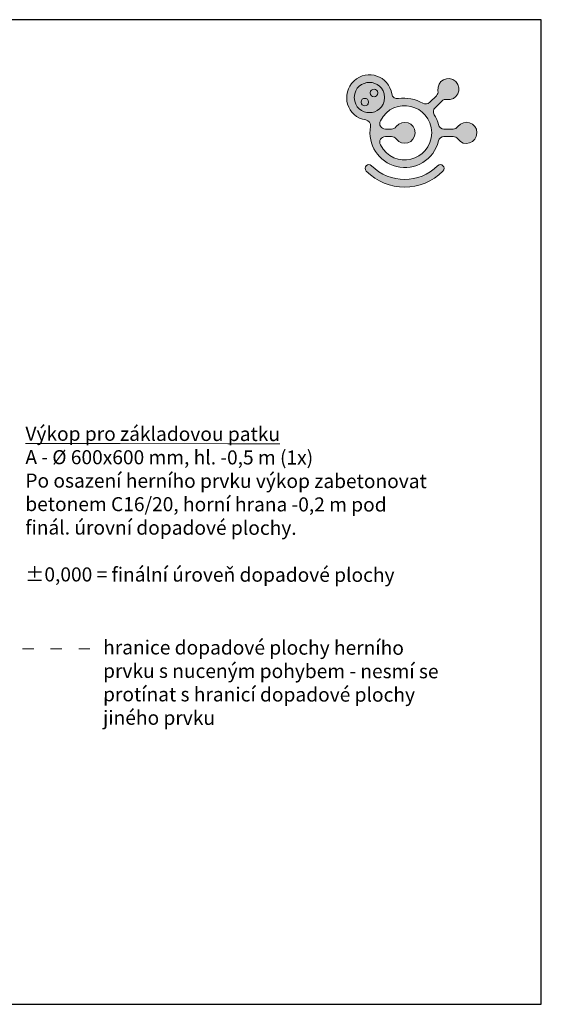
# Model space of a CAD drawing. Units: millimetres. Extents: x -4838 to 18743, y -5564 to 4936.
# Drawn here: x 4446 to 10012, y -5564 to 4936 of the extents above; entities that cross this region are included whole.
import ezdxf

# ---------------------------------------------------------------- set-up
doc = ezdxf.new("R2010")
doc.units = ezdxf.units.MM
doc.linetypes.add('ACAD_ISO03W100', pattern=[30, 12, -18])
doc.layers.add('FORMÁT_S_ROZPISKOU', color=7, linetype='Continuous')
doc.layers.add('KOTY', color=7, linetype='Continuous', lineweight=13)

# ---------------------------------------------------------------- blocks, each defined once
blk = doc.blocks.new('A$C067A3CCE')
at = {"ltscale": 30}
h = blk.add_hatch(color=256, dxfattribs=at)
h.dxf.hatch_style = 1
edge = h.paths.add_edge_path()
edge.add_spline(control_points=[(3261, 2218), (3238, 2337), (3178, 2469), (3114, 2571)], knot_values=[3, 3, 3, 3, 4, 4, 4, 4], degree=3, periodic=0)
edge.add_spline(control_points=[(3114, 2571), (3067, 2648), (3078, 2759), (3144, 2820), (3144, 2820), (3381, 3056), (3381, 3056)], knot_values=[4, 4, 4, 4, 5, 5, 5, 6, 6, 6, 6], degree=3, periodic=0)
edge.add_spline(control_points=[(3381, 3056), (3424, 3102), (3494, 3125), (3556, 3113)], knot_values=[6, 6, 6, 6, 7, 7, 7, 7], degree=3, periodic=0)
edge.add_spline(control_points=[(3556, 3113), (3916, 3048), (4134, 3485), (3880, 3748)], knot_values=[7, 7, 7, 7, 8, 8, 8, 8], degree=3, periodic=0)
edge.add_spline(control_points=[(3880, 3748), (3616, 4001), (3193, 3782), (3247, 3423)], knot_values=[8, 8, 8, 8, 9, 9, 9, 9], degree=3, periodic=0)
edge.add_spline(control_points=[(3247, 3423), (3256, 3362), (3234, 3289), (3190, 3247), (3190, 3247), (2953, 3011), (2953, 3011)], knot_values=[9, 9, 9, 9, 10, 10, 10, 11, 11, 11, 11], degree=3, periodic=0)
edge.add_spline(control_points=[(2953, 3011), (2882, 2943), (2790, 2934), (2705, 2981)], knot_values=[11, 11, 11, 11, 12, 12, 12, 12], degree=3, periodic=0)
edge.add_spline(control_points=[(2705, 2981), (2443, 3125), (2138, 3192), (1843, 3142)], knot_values=[12, 12, 12, 12, 13, 13, 13, 13], degree=3, periodic=0)
edge.add_spline(control_points=[(1843, 3142), (1730, 3123), (1624, 3195), (1606, 3309)], knot_values=[13, 13, 13, 13, 14, 14, 14, 14], degree=3, periodic=0)
edge.add_spline(control_points=[(1606, 3309), (1501, 3947), (740, 4211), (261, 3776)], knot_values=[14, 14, 14, 14, 15, 15, 15, 15], degree=3, periodic=0)
edge.add_spline(control_points=[(261, 3776), (-233, 3314), (11, 2485), (681, 2383)], knot_values=[15, 15, 15, 15, 16, 16, 16, 16], degree=3, periodic=0)
edge.add_spline(control_points=[(681, 2383), (791, 2366), (867, 2260), (847, 2148)], knot_values=[16, 16, 16, 16, 17, 17, 17, 17], degree=3, periodic=0)
edge.add_spline(control_points=[(847, 2148), (734, 1506), (1132, 888), (1766, 731)], knot_values=[17, 17, 17, 17, 18, 18, 18, 18], degree=3, periodic=0)
edge.add_spline(control_points=[(1766, 731), (2430, 567), (3113, 971), (3261, 1639)], knot_values=[18, 18, 18, 18, 19, 19, 19, 19], degree=3, periodic=0)
edge.add_spline(control_points=[(3261, 1639), (3281, 1729), (3366, 1794), (3458, 1793), (3458, 1793), (3792, 1793), (3792, 1793)], knot_values=[19, 19, 19, 19, 20, 20, 20, 21, 21, 21, 21], degree=3, periodic=0)
edge.add_spline(control_points=[(3792, 1793), (3855, 1795), (3919, 1762), (3956, 1709)], knot_values=[21, 21, 21, 21, 22, 22, 22, 22], degree=3, periodic=0)
edge.add_spline(control_points=[(3956, 1709), (4162, 1408), (4626, 1562), (4634, 1928)], knot_values=[22, 22, 22, 22, 23, 23, 23, 23], degree=3, periodic=0)
edge.add_spline(control_points=[(4634, 1928), (4627, 2293), (4173, 2439), (3956, 2147)], knot_values=[23, 23, 23, 23, 24, 24, 24, 24], degree=3, periodic=0)
edge.add_spline(control_points=[(3956, 2147), (3918, 2097), (3854, 2062), (3792, 2062), (3792, 2062), (3458, 2062), (3458, 2062)], knot_values=[0, 0, 0, 0, 1, 1, 1, 2, 2, 2, 2], degree=3, periodic=0)
edge.add_spline(control_points=[(3458, 2062), (3369, 2061), (3279, 2131), (3261, 2218)], knot_values=[2, 2, 2, 2, 3, 3, 3, 3], degree=3, periodic=0)
edge = h.paths.add_edge_path(flags=16)
edge.add_spline(control_points=[(1378, 2062), (1227, 2065), (1126, 2220), (1197, 2355)], knot_values=[7, 7, 7, 7, 8, 8, 8, 8], degree=3, periodic=0)
edge.add_spline(control_points=[(1197, 2355), (1672, 3262), (3001, 2952), (3026, 1928)], knot_values=[8, 8, 8, 8, 9, 9, 9, 9], degree=3, periodic=0)
edge.add_spline(control_points=[(3026, 1928), (3003, 904), (1670, 594), (1197, 1502)], knot_values=[9, 9, 9, 9, 10, 10, 10, 10], degree=3, periodic=0)
edge.add_spline(control_points=[(1197, 1502), (1127, 1635), (1228, 1793), (1378, 1793), (1378, 1793), (1595, 1793), (1595, 1793)], knot_values=[0, 0, 0, 0, 1, 1, 1, 2, 2, 2, 2], degree=3, periodic=0)
edge.add_spline(control_points=[(1595, 1793), (1659, 1795), (1721, 1760), (1758, 1709)], knot_values=[2, 2, 2, 2, 3, 3, 3, 3], degree=3, periodic=0)
edge.add_spline(control_points=[(1758, 1709), (1976, 1417), (2430, 1563), (2436, 1928)], knot_values=[3, 3, 3, 3, 4, 4, 4, 4], degree=3, periodic=0)
edge.add_spline(control_points=[(2436, 1928), (2431, 2292), (1989, 2429), (1758, 2147)], knot_values=[4, 4, 4, 4, 5, 5, 5, 5], degree=3, periodic=0)
edge.add_spline(control_points=[(1758, 2147), (1706, 2082), (1653, 2065), (1595, 2062)], knot_values=[5, 5, 5, 5, 6, 6, 6, 6], degree=3, periodic=0)
edge.add_spline(control_points=[(1595, 2062), (1529, 2062), (1378, 2062), (1378, 2062)], knot_values=[6, 6, 6, 6, 7, 7, 7, 7], degree=3, periodic=0)
edge = h.paths.add_edge_path(flags=16)
edge.add_spline(control_points=[(270, 3182), (302, 3897), (1314, 3897), (1348, 3182), (1314, 2466), (302, 2466), (270, 3182)], knot_values=[0, 0, 0, 0, 1, 1, 1, 2, 2, 2, 2], degree=3, periodic=0)
edge = h.paths.add_edge_path(flags=0)
edge.add_spline(control_points=[(779, 3018), (774, 3197), (517, 3197), (509, 3018), (516, 2840), (775, 2840), (779, 3018)], knot_values=[0, 0, 0, 0, 1, 1, 1, 2, 2, 2, 2], degree=3, periodic=0)
edge = h.paths.add_edge_path(flags=0)
edge.add_spline(control_points=[(1107, 3346), (1098, 3523), (847, 3525), (837, 3346), (845, 3165), (1099, 3167), (1107, 3346)], knot_values=[0, 0, 0, 0, 1, 1, 1, 2, 2, 2, 2], degree=3, periodic=0)
h = blk.add_hatch(color=40, dxfattribs=at)
h.dxf.hatch_style = 1
edge = h.paths.add_edge_path()
edge.add_spline(control_points=[(270, 3182), (302, 3897), (1314, 3897), (1348, 3182), (1314, 2466), (302, 2466), (270, 3182)], knot_values=[0, 0, 0, 0, 1, 1, 1, 2, 2, 2, 2], degree=3, periodic=0)
edge = h.paths.add_edge_path(flags=16)
edge.add_spline(control_points=[(1107, 3346), (1098, 3523), (847, 3525), (837, 3346), (845, 3165), (1099, 3167), (1107, 3346)], knot_values=[0, 0, 0, 0, 1, 1, 1, 2, 2, 2, 2], degree=3, periodic=0)
edge = h.paths.add_edge_path(flags=16)
edge.add_spline(control_points=[(779, 3018), (774, 3197), (517, 3197), (509, 3018), (516, 2840), (775, 2840), (779, 3018)], knot_values=[0, 0, 0, 0, 1, 1, 1, 2, 2, 2, 2], degree=3, periodic=0)
h = blk.add_hatch(color=256, dxfattribs=at)
h.dxf.hatch_style = 1
edge = h.paths.add_edge_path()
edge.add_spline(control_points=[(779, 3018), (774, 3197), (517, 3197), (509, 3018), (516, 2840), (775, 2840), (779, 3018)], knot_values=[0, 0, 0, 0, 1, 1, 1, 2, 2, 2, 2], degree=3, periodic=0)
edge = h.paths.add_edge_path()
edge.add_spline(control_points=[(1107, 3346), (1098, 3523), (847, 3525), (837, 3346), (845, 3165), (1099, 3167), (1107, 3346)], knot_values=[0, 0, 0, 0, 1, 1, 1, 2, 2, 2, 2], degree=3, periodic=0)
h = blk.add_hatch(color=256, dxfattribs=at)
h.dxf.hatch_style = 1
edge = h.paths.add_edge_path()
edge.add_spline(control_points=[(3234, 755), (2584, 107), (1538, 108), (887, 755)], knot_values=[1, 1, 1, 1, 2, 2, 2, 2], degree=3, periodic=0)
edge.add_spline(control_points=[(887, 755), (760, 882), (571, 690), (698, 564)], knot_values=[2, 2, 2, 2, 3, 3, 3, 3], degree=3, periodic=0)
edge.add_spline(control_points=[(698, 564), (1454, -188), (2669, -188), (3425, 564)], knot_values=[3, 3, 3, 3, 4, 4, 4, 4], degree=3, periodic=0)
edge.add_spline(control_points=[(3425, 564), (3552, 691), (3361, 882), (3234, 755)], knot_values=[0, 0, 0, 0, 1, 1, 1, 1], degree=3, periodic=0)
at = {"lineweight": 0}
for points, knots in [([(3956, 2147), (3918, 2097), (3854, 2062), (3792, 2062), (3792, 2062), (3458, 2062), (3458, 2062), (3369, 2061), (3279, 2131), (3261, 2218), (3238, 2337), (3178, 2469), (3114, 2571), (3067, 2648), (3078, 2759), (3144, 2820), (3144, 2820), (3381, 3056), (3381, 3056), (3424, 3102), (3494, 3125), (3556, 3113), (3916, 3048), (4134, 3485), (3880, 3748), (3616, 4001), (3193, 3782), (3247, 3423), (3256, 3362), (3234, 3289), (3190, 3247), (3190, 3247), (2953, 3011), (2953, 3011), (2882, 2943), (2790, 2934), (2705, 2981), (2443, 3125), (2138, 3192), (1843, 3142), (1730, 3123), (1624, 3195), (1606, 3309), (1501, 3947), (740, 4211), (261, 3776), (-233, 3314), (11, 2485), (681, 2383), (791, 2366), (867, 2260), (847, 2148), (734, 1506), (1132, 888), (1766, 731), (2430, 567), (3113, 971), (3261, 1639), (3281, 1729), (3366, 1794), (3458, 1793), (3458, 1793), (3792, 1793), (3792, 1793), (3855, 1795), (3919, 1762), (3956, 1709), (4162, 1408), (4626, 1562), (4634, 1928), (4627, 2293), (4173, 2439), (3956, 2147)], [0, 0, 0, 0, 1, 1, 1, 2, 2, 2, 3, 3, 3, 4, 4, 4, 5, 5, 5, 6, 6, 6, 7, 7, 7, 8, 8, 8, 9, 9, 9, 10, 10, 10, 11, 11, 11, 12, 12, 12, 13, 13, 13, 14, 14, 14, 15, 15, 15, 16, 16, 16, 17, 17, 17, 18, 18, 18, 19, 19, 19, 20, 20, 20, 21, 21, 21, 22, 22, 22, 23, 23, 23, 24, 24, 24, 24]), ([(270, 3182), (302, 3897), (1314, 3897), (1348, 3182), (1314, 2466), (302, 2466), (270, 3182)], [0, 0, 0, 0, 1, 1, 1, 2, 2, 2, 2]), ([(270, 3182), (302, 3897), (1314, 3897), (1348, 3182), (1314, 2466), (302, 2466), (270, 3182)], [0, 0, 0, 0, 1, 1, 1, 2, 2, 2, 2]), ([(1107, 3346), (1098, 3523), (847, 3525), (837, 3346), (845, 3165), (1099, 3167), (1107, 3346)], [0, 0, 0, 0, 1, 1, 1, 2, 2, 2, 2]), ([(779, 3018), (774, 3197), (517, 3197), (509, 3018), (516, 2840), (775, 2840), (779, 3018)], [0, 0, 0, 0, 1, 1, 1, 2, 2, 2, 2]), ([(1197, 1502), (1127, 1635), (1228, 1793), (1378, 1793), (1378, 1793), (1595, 1793), (1595, 1793), (1659, 1795), (1721, 1760), (1758, 1709), (1976, 1417), (2430, 1563), (2436, 1928), (2431, 2292), (1989, 2429), (1758, 2147), (1706, 2082), (1653, 2065), (1595, 2062), (1529, 2062), (1378, 2062), (1378, 2062), (1227, 2065), (1126, 2220), (1197, 2355), (1672, 3262), (3001, 2952), (3026, 1928), (3003, 904), (1670, 594), (1197, 1502)], [0, 0, 0, 0, 1, 1, 1, 2, 2, 2, 3, 3, 3, 4, 4, 4, 5, 5, 5, 6, 6, 6, 7, 7, 7, 8, 8, 8, 9, 9, 9, 10, 10, 10, 10]), ([(1197, 1502), (1127, 1635), (1228, 1793), (1378, 1793), (1378, 1793), (1595, 1793), (1595, 1793), (1659, 1795), (1721, 1760), (1758, 1709), (1976, 1417), (2430, 1563), (2436, 1928), (2431, 2292), (1989, 2429), (1758, 2147), (1706, 2082), (1653, 2065), (1595, 2062), (1529, 2062), (1378, 2062), (1378, 2062), (1227, 2065), (1126, 2220), (1197, 2355), (1672, 3262), (3001, 2952), (3026, 1928), (3003, 904), (1670, 594), (1197, 1502)], [0, 0, 0, 0, 1, 1, 1, 2, 2, 2, 3, 3, 3, 4, 4, 4, 5, 5, 5, 6, 6, 6, 7, 7, 7, 8, 8, 8, 9, 9, 9, 10, 10, 10, 10]), ([(3425, 564), (3552, 691), (3361, 882), (3234, 755), (2584, 107), (1538, 108), (887, 755), (760, 882), (571, 690), (698, 564), (1454, -188), (2669, -188), (3425, 564)], [0, 0, 0, 0, 1, 1, 1, 2, 2, 2, 3, 3, 3, 4, 4, 4, 4])]:
    blk.add_open_spline(points, degree=3, knots=knots, dxfattribs=at)

msp = doc.modelspace()

# ---------------------------------------------------------------- linework, layer by layer
at = {"layer": 'FORMÁT_S_ROZPISKOU'}
msp.add_lwpolyline([(10012.2, -5564), (10012.2, 4936), (-4837.8, 4936), (-4837.8, -5564)], close=True, dxfattribs=at)
at = {"layer": 'KOTY', "color": 6, "linetype": 'ACAD_ISO03W100', "ltscale": 10}
msp.add_line((4475.6, -1772.7), (5216.2, -1772.7), dxfattribs=at)

# ---------------------------------------------------------------- block references
at = {"layer": 'FORMÁT_S_ROZPISKOU', "xscale": 0.3, "yscale": 0.3, "zscale": 0.3}
msp.add_blockref('A$C067A3CCE', (7935.3, 3151.6), dxfattribs=at)

# ---------------------------------------------------------------- texts
at = {"layer": 'KOTY', "char_height": 150, "attachment_point": 1, "rotation": 359.91487}
for s, width, insert in [('\\pt150;{\\fArial|b0|i0|c238|p34;\\LVýkop pro základovou patku\\P\\lA - Ø 600x600 mm, hl. -0,5 m (1x)\\P\\ptz;Po osazení herního prvku výkop zabetonovat betonem C16/20, horní hrana -0,2 m pod finál. úrovní dopadové plochy.\\P\\pt150,300;\\P±0,000 = finální úroveň dopadové plochy}', 4345.012, (4507.1, 596.4)), ('{\\fArial|b0|i0|c238|p34;hranice dopadové plochy herního prvku s nuceným pohybem - nesmí se protínat s hranicí dopadové plochy jiného prvku  }', 3688.396, (5336.5, -1682.2))]:
    msp.add_mtext_dynamic_manual_height_columns(s, width=width, gutter_width=12.5, heights=[0], dxfattribs=dict(at, insert=insert))

doc.saveas('drawing.dxf')
